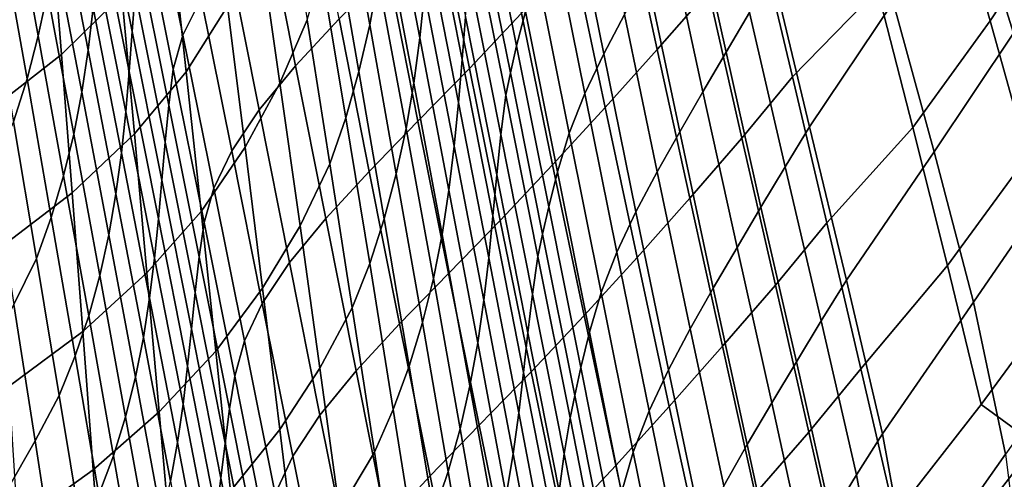
# Model space of a CAD drawing. Units: inches. Extents: x -20.4 to 20.4, y -18.4 to 18.4.
# Drawn here: x 10.3 to 16.1, y -8.4 to -5.7 of the extents above; entities that cross this region are included whole.
import ezdxf

# ---------------------------------------------------------------- set-up
doc = ezdxf.new("R2010")
doc.units = ezdxf.units.IN
doc.header["$MEASUREMENT"] = 0
doc.layers.add('Knoll Studio Chair Shell', color=2, linetype='Continuous')

msp = doc.modelspace()

# ---------------------------------------------------------------- linework, layer by layer
at = {"layer": 'Knoll Studio Chair Shell'}
for points in [[(15.8683, -4.9134, 19.9617), (16.2423, -4.2588, 19.8827), (16.5377, -5.084, 19.9828), (16.1343, -5.7666, 20.0626)], [(16.1639, -4.2944, 21.8374), (15.7704, -4.9045, 21.8942), (15.9968, -5.6935, 21.9853), (16.4124, -5.0606, 21.9258)], [(12.3572, -5.7179, 15.1896), (12.1991, -4.8441, 15.0874), (12.2434, -4.5638, 15.444), (12.4078, -5.4449, 15.5457)], [(10.9633, -5.7561, 18.0019), (10.9807, -5.5251, 18.3417), (10.8036, -4.6451, 18.2377), (10.7883, -4.8845, 17.8966)], [(11.1875, -4.665, 19.715), (11.0797, -4.8816, 19.3682), (11.2612, -5.7783, 19.4845), (11.3677, -5.5605, 19.8446)], [(12.651, -5.7938, 16.3696), (12.4783, -4.8994, 16.2681), (12.5017, -4.6278, 16.6333), (12.6782, -5.5288, 16.7349)], [(14.1497, -4.6517, 21.7678), (13.8545, -4.9867, 21.7409), (14.0438, -5.8616, 21.858), (14.3451, -5.5177, 21.8777)], [(10.413, -5.7828, 15.4252), (10.4663, -5.5297, 15.7551), (10.3101, -4.6999, 15.6415), (10.2628, -4.961, 15.3091)], [(10.5501, -5.8907, 11.7395), (10.4855, -5.0778, 11.6353), (10.8258, -4.7259, 12.0179), (10.9024, -5.5417, 12.1155)], [(13.2188, -5.8406, 19.1955), (13.0296, -4.8967, 19.0772), (13.0826, -4.6995, 19.2237), (13.2704, -5.6397, 19.3466)], [(13.7297, -5.8879, 19.7291), (13.5421, -4.9604, 19.605), (13.6634, -4.7327, 19.653), (13.8526, -5.6564, 19.7767)], [(15.124, -4.7055, 21.8544), (14.634, -5.1672, 21.8736), (14.8374, -6.0233, 21.9768), (15.336, -5.5109, 21.9475)], [(14.7213, -5.4168, 19.9679), (15.1892, -4.709, 19.9294), (15.4288, -5.5854, 20.0314), (14.9372, -6.3166, 20.0764)], [(10.7056, -5.8655, 16.536), (10.7342, -5.6182, 16.874), (10.5661, -4.7684, 16.7651), (10.5412, -5.0221, 16.4258)], [(11.2808, -5.9926, 12.6144), (11.1917, -5.1727, 12.5197), (11.4173, -4.7816, 12.938), (11.5223, -5.6087, 13.0339)], [(12.0019, -4.7849, 20.7666), (11.745, -5.0619, 20.495), (11.9218, -5.9579, 20.6378), (12.1779, -5.6817, 20.9127)], [(12.899, -5.9205, 17.5719), (12.7172, -5.004, 17.47), (12.7343, -4.7453, 17.838), (12.9188, -5.6705, 17.9405)], [(13.0661, -4.7581, 21.457), (12.7634, -5.08, 21.3215), (12.942, -5.974, 21.4607), (13.2474, -5.6498, 21.5918)], [(14.4478, -5.8775, 19.9616), (14.2457, -4.9672, 19.8452), (14.3765, -4.7403, 19.8536), (14.5841, -5.6457, 19.9664)], [(11.8305, -6.0604, 13.5783), (11.7111, -5.2247, 13.4781), (11.8554, -4.8423, 13.9387), (11.9902, -5.6874, 14.0441)], [(12.294, -5.9905, 14.8379), (12.1432, -5.1249, 14.7349), (12.1991, -4.8441, 15.0874), (12.3572, -5.7179, 15.1896)], [(10.9459, -5.9908, 17.6616), (10.9633, -5.7561, 18.0019), (10.7883, -4.8845, 17.8966), (10.7732, -5.1269, 17.5551)], [(11.0797, -4.8816, 19.3682), (11.0242, -5.0776, 19.0167), (11.2049, -5.9778, 19.1173), (11.2612, -5.7783, 19.4845)], [(12.6156, -6.0597, 16.0068), (12.4477, -5.1719, 15.9054), (12.4783, -4.8994, 16.2681), (12.651, -5.7938, 16.3696)], [(13.1822, -6, 18.9984), (12.9923, -5.0545, 18.8874), (13.0296, -4.8967, 19.0772), (13.2188, -5.8406, 19.1955)], [(15.7704, -4.9045, 21.8942), (15.336, -5.5109, 21.9475), (15.5435, -6.3191, 22.042), (15.9968, -5.6935, 21.9853)], [(10.3473, -6.0353, 15.1001), (10.413, -5.7828, 15.4252), (10.2628, -4.961, 15.3091), (10.2038, -5.2225, 14.9808)], [(13.6191, -6.1205, 19.6642), (13.4323, -5.1889, 19.5405), (13.5421, -4.9604, 19.605), (13.7297, -5.8879, 19.7291)], [(15.4288, -5.5854, 20.0314), (15.8683, -4.9134, 19.9617), (16.1343, -5.7666, 20.0626), (15.6679, -6.4634, 20.135)], [(10.6684, -6.1128, 16.2008), (10.7056, -5.8655, 16.536), (10.5412, -5.0221, 16.4258), (10.5085, -5.276, 16.0889)], [(12.8781, -6.1741, 17.2035), (12.6994, -5.2653, 17.102), (12.7172, -5.004, 17.47), (12.899, -5.9205, 17.5719)], [(13.8545, -4.9867, 21.7409), (13.553, -5.3203, 21.6837), (13.7386, -6.2029, 21.8081), (14.0438, -5.8616, 21.858)], [(14.3115, -6.1107, 19.9505), (14.1139, -5.1959, 19.8316), (14.2457, -4.9672, 19.8452), (14.4478, -5.8775, 19.9616)], [(10.1355, -6.2153, 11.3995), (10.08, -5.4042, 11.2872), (10.4855, -5.0778, 11.6353), (10.5501, -5.8907, 11.7395)], [(11.179, -6.1888, 18.7825), (11.2049, -5.9778, 19.1173), (11.0242, -5.0776, 19.0167), (11.0003, -5.2987, 18.6803)], [(11.745, -5.0619, 20.495), (11.5303, -5.3212, 20.1849), (11.7085, -6.2167, 20.3214), (11.9218, -5.9579, 20.6378)], [(12.7634, -5.08, 21.3215), (12.4631, -5.3885, 21.1409), (12.6404, -6.2837, 21.2824), (12.942, -5.974, 21.4607)], [(13.1558, -6.131, 18.7783), (12.9665, -5.1847, 18.6753), (12.9923, -5.0545, 18.8874), (13.1822, -6, 18.9984)], [(16.4124, -5.0606, 21.9258), (15.9968, -5.6935, 21.9853), (16.2172, -6.4861, 22.0784), (16.6547, -5.8292, 22.0161)], [(10.9259, -6.2286, 17.3217), (10.9459, -5.9908, 17.6616), (10.7732, -5.1269, 17.5551), (10.7559, -5.3718, 17.214)], [(12.2167, -6.2623, 14.4912), (12.0741, -5.4061, 14.3869), (12.1432, -5.1249, 14.7349), (12.294, -5.9905, 14.8379)], [(10.9772, -6.3573, 12.2137), (10.9024, -5.5417, 12.1155), (11.1917, -5.1727, 12.5197), (11.2808, -5.9926, 12.6144)], [(12.5703, -6.3259, 15.6474), (12.4078, -5.4449, 15.5457), (12.4477, -5.1719, 15.9054), (12.6156, -6.0597, 16.0068)], [(13.1269, -6.3607, 18.4107), (12.9403, -5.4249, 18.3085), (12.9665, -5.1847, 18.6753), (13.1558, -6.131, 18.7783)], [(13.5273, -6.3529, 19.5789), (13.3404, -5.417, 19.4564), (13.4323, -5.1889, 19.5405), (13.6191, -6.1205, 19.6642)], [(14.1761, -6.3448, 19.9303), (13.982, -5.4258, 19.8098), (14.1139, -5.1959, 19.8316), (14.3115, -6.1107, 19.9505)], [(14.634, -5.1672, 21.8736), (14.3451, -5.5177, 21.8777), (14.5409, -6.3824, 21.9864), (14.8374, -6.0233, 21.9768)], [(10.2676, -6.2869, 14.7806), (10.3473, -6.0353, 15.1001), (10.2038, -5.2225, 14.9808), (10.1318, -5.4847, 14.6574)], [(11.6259, -6.436, 13.1303), (11.5223, -5.6087, 13.0339), (11.7111, -5.2247, 13.4781), (11.8305, -6.0604, 13.5783)], [(10.621, -6.3593, 15.869), (10.6684, -6.1128, 16.2008), (10.5085, -5.276, 16.0889), (10.4663, -5.5297, 15.7551)], [(11.1574, -6.406, 18.4454), (11.179, -6.1888, 18.7825), (11.0003, -5.2987, 18.6803), (10.9807, -5.5251, 18.3417)], [(12.8534, -6.4304, 16.8362), (12.6782, -5.5288, 16.7349), (12.6994, -5.2653, 17.102), (12.8781, -6.1741, 17.2035)], [(11.5303, -5.3212, 20.1849), (11.3677, -5.5605, 19.8446), (11.5476, -6.4562, 19.9716), (11.7085, -6.2167, 20.3214)], [(13.553, -5.3203, 21.6837), (13.2474, -5.6498, 21.5918), (13.4303, -6.5384, 21.7222), (13.7386, -6.2029, 21.8081)], [(10.901, -6.4683, 16.9831), (10.9259, -6.2286, 17.3217), (10.7559, -5.3718, 17.214), (10.7342, -5.6182, 16.874)], [(12.1234, -6.5327, 14.15), (11.9902, -5.6874, 14.0441), (12.0741, -5.4061, 14.3869), (12.2167, -6.2623, 14.4912)], [(12.4631, -5.3885, 21.1409), (12.1779, -5.6817, 20.9127), (12.3548, -6.5772, 21.054), (12.6404, -6.2837, 21.2824)], [(13.1026, -6.5968, 18.0421), (12.9188, -5.6705, 17.9405), (12.9403, -5.4249, 18.3085), (13.1269, -6.3607, 18.4107)], [(13.4581, -6.5801, 19.4668), (13.2704, -5.6397, 19.3466), (13.3404, -5.417, 19.4564), (13.5273, -6.3529, 19.5789)], [(14.0439, -6.5795, 19.8979), (13.8526, -5.6564, 19.7767), (13.982, -5.4258, 19.8098), (14.1761, -6.3448, 19.9303)], [(14.7939, -6.5503, 20.0787), (14.5841, -5.6457, 19.9664), (14.7213, -5.4168, 19.9679), (14.9372, -6.3166, 20.0764)], [(12.5133, -6.5915, 15.2919), (12.3572, -5.7179, 15.1896), (12.4078, -5.4449, 15.5457), (12.5703, -6.3259, 15.6474)], [(10.5618, -6.6044, 15.5416), (10.621, -6.3593, 15.869), (10.4663, -5.5297, 15.7551), (10.413, -5.7828, 15.4252)], [(10.6128, -6.7035, 11.8442), (10.5501, -5.8907, 11.7395), (10.9024, -5.5417, 12.1155), (10.9772, -6.3573, 12.2137)], [(11.1377, -6.6286, 18.107), (11.1574, -6.406, 18.4454), (10.9807, -5.5251, 18.3417), (10.9633, -5.7561, 18.0019)], [(12.8219, -6.6885, 16.4707), (12.651, -5.7938, 16.3696), (12.6782, -5.5288, 16.7349), (12.8534, -6.4304, 16.8362)], [(14.3451, -5.5177, 21.8777), (14.0438, -5.8616, 21.858), (14.2343, -6.7338, 21.9727), (14.5409, -6.3824, 21.9864)], [(15.336, -5.5109, 21.9475), (14.8374, -6.0233, 21.9768), (15.0392, -6.8798, 22.0802), (15.5435, -6.3191, 22.042)], [(11.3677, -5.5605, 19.8446), (11.2612, -5.7783, 19.4845), (11.4423, -6.6753, 19.5993), (11.5476, -6.4562, 19.9716)], [(14.9372, -6.3166, 20.0764), (15.4288, -5.5854, 20.0314), (15.6679, -6.4634, 20.135), (15.1545, -7.216, 20.1852)], [(10.8685, -6.7089, 16.6465), (10.901, -6.4683, 16.9831), (10.7342, -5.6182, 16.874), (10.7056, -5.8655, 16.536)], [(11.3685, -6.8126, 12.7098), (11.2808, -5.9926, 12.6144), (11.5223, -5.6087, 13.0339), (11.6259, -6.436, 13.1303)], [(13.2474, -5.6498, 21.5918), (12.942, -5.974, 21.4607), (13.1222, -6.8653, 21.5947), (13.4303, -6.5384, 21.7222)], [(13.4075, -6.7846, 19.3113), (13.2188, -5.8406, 19.1955), (13.2704, -5.6397, 19.3466), (13.4581, -6.5801, 19.4668)], [(13.9188, -6.8151, 19.8503), (13.7297, -5.8879, 19.7291), (13.8526, -5.6564, 19.7767), (14.0439, -6.5795, 19.8979)], [(14.6524, -6.7867, 20.0767), (14.4478, -5.8775, 19.9616), (14.5841, -5.6457, 19.9664), (14.7939, -6.5503, 20.0787)], [(11.9485, -6.8964, 13.679), (11.8305, -6.0604, 13.5783), (11.9902, -5.6874, 14.0441), (12.1234, -6.5327, 14.15)], [(12.1779, -5.6817, 20.9127), (11.9218, -5.9579, 20.6378), (12.0991, -6.8534, 20.7762), (12.3548, -6.5772, 21.054)], [(12.4428, -6.8561, 14.9411), (12.294, -5.9905, 14.8379), (12.3572, -5.7179, 15.1896), (12.5133, -6.5915, 15.2919)], [(13.0798, -6.8382, 17.673), (12.899, -5.9205, 17.5719), (12.9188, -5.6705, 17.9405), (13.1026, -6.5968, 18.0421)], [(15.9968, -5.6935, 21.9853), (15.5435, -6.3191, 22.042), (15.7462, -7.1305, 22.1382), (16.2172, -6.4861, 22.0784)], [(11.1177, -6.8556, 17.768), (11.1377, -6.6286, 18.107), (10.9633, -5.7561, 18.0019), (10.9459, -5.9908, 17.6616)], [(15.6679, -6.4634, 20.135), (16.1343, -5.7666, 20.0626), (16.3967, -6.6199, 20.1668), (15.8994, -7.3446, 20.2402)], [(10.4894, -6.8479, 15.2196), (10.5618, -6.6044, 15.5416), (10.413, -5.7828, 15.4252), (10.3473, -6.0353, 15.1001)], [(11.2612, -5.7783, 19.4845), (11.2049, -5.9778, 19.1173), (11.3853, -6.8781, 19.2176), (11.4423, -6.6753, 19.5993)], [(12.7816, -6.9476, 16.1081), (12.6156, -6.0597, 16.0068), (12.651, -5.7938, 16.3696), (12.8219, -6.6885, 16.4707)], [(10.1894, -7.0261, 11.5125), (10.1355, -6.2153, 11.3995), (10.5501, -5.8907, 11.7395), (10.6128, -6.7035, 11.8442)], [(10.8268, -6.9493, 16.313), (10.8685, -6.7089, 16.6465), (10.7056, -5.8655, 16.536), (10.6684, -6.1128, 16.2008)], [(13.3715, -6.9458, 19.1075), (13.1822, -6, 18.9984), (13.2188, -5.8406, 19.1955), (13.4075, -6.7846, 19.3113)], [(13.807, -7.0519, 19.7848), (13.6191, -6.1205, 19.6642), (13.7297, -5.8879, 19.7291), (13.9188, -6.8151, 19.8503)], [(14.0438, -5.8616, 21.858), (13.7386, -6.2029, 21.8081), (13.9258, -7.0822, 21.9285), (14.2343, -6.7338, 21.9727)], [(14.5118, -7.0243, 20.0675), (14.3115, -6.1107, 19.9505), (14.4478, -5.8775, 19.9616), (14.6524, -6.7867, 20.0767)], [(13.0555, -7.0839, 17.3043), (12.8781, -6.1741, 17.2035), (12.899, -5.9205, 17.5719), (13.0798, -6.8382, 17.673)], [(11.0948, -7.086, 17.4295), (11.1177, -6.8556, 17.768), (10.9459, -5.9908, 17.6616), (10.9259, -6.2286, 17.3217)], [(11.0506, -7.1729, 12.3126), (10.9772, -6.3573, 12.2137), (11.2808, -5.9926, 12.6144), (11.3685, -6.8126, 12.7098)], [(11.3574, -7.0797, 18.8844), (11.3853, -6.8781, 19.2176), (11.2049, -5.9778, 19.1173), (11.179, -6.1888, 18.7825)], [(11.9218, -5.9579, 20.6378), (11.7085, -6.2167, 20.3214), (11.8869, -7.1122, 20.454), (12.0991, -6.8534, 20.7762)], [(12.3573, -7.1186, 14.5955), (12.2167, -6.2623, 14.4912), (12.294, -5.9905, 14.8379), (12.4428, -6.8561, 14.9411)], [(12.942, -5.974, 21.4607), (12.6404, -6.2837, 21.2824), (12.819, -7.1767, 21.4183), (13.1222, -6.8653, 21.5947)], [(13.3444, -7.0776, 18.8799), (13.1558, -6.131, 18.7783), (13.1822, -6, 18.9984), (13.3715, -6.9458, 19.1075)], [(10.4023, -7.0894, 14.9039), (10.4894, -6.8479, 15.2196), (10.3473, -6.0353, 15.1001), (10.2676, -6.2869, 14.7806)], [(11.7283, -7.2637, 13.2274), (11.6259, -6.436, 13.1303), (11.8305, -6.0604, 13.5783), (11.9485, -6.8964, 13.679)], [(12.7305, -7.2067, 15.749), (12.5703, -6.3259, 15.6474), (12.6156, -6.0597, 16.0068), (12.7816, -6.9476, 16.1081)], [(14.8374, -6.0233, 21.9768), (14.5409, -6.3824, 21.9864), (14.7369, -7.2455, 22.0939), (15.0392, -6.8798, 22.0802)], [(10.7741, -7.1885, 15.9833), (10.8268, -6.9493, 16.313), (10.6684, -6.1128, 16.2008), (10.621, -6.3593, 15.869)], [(13.7147, -7.2889, 19.6982), (13.5273, -6.3529, 19.5789), (13.6191, -6.1205, 19.6642), (13.807, -7.0519, 19.7848)], [(14.3727, -7.2627, 20.0483), (14.1761, -6.3448, 19.9303), (14.3115, -6.1107, 19.9505), (14.5118, -7.0243, 20.0675)], [(13.0268, -7.3327, 16.9368), (12.8534, -6.4304, 16.8362), (12.8781, -6.1741, 17.2035), (13.0555, -7.0839, 17.3043)], [(13.313, -7.2974, 18.5116), (13.1269, -6.3607, 18.4107), (13.1558, -6.131, 18.7783), (13.3444, -7.0776, 18.8799)], [(11.0664, -7.3186, 17.0923), (11.0948, -7.086, 17.4295), (10.9259, -6.2286, 17.3217), (10.901, -6.4683, 16.9831)], [(11.3336, -7.288, 18.5489), (11.3574, -7.0797, 18.8844), (11.179, -6.1888, 18.7825), (11.1574, -6.406, 18.4454)], [(11.7085, -6.2167, 20.3214), (11.5476, -6.4562, 19.9716), (11.7273, -7.3522, 20.0957), (11.8869, -7.1122, 20.454)], [(13.7386, -6.2029, 21.8081), (13.4303, -6.5384, 21.7222), (13.6149, -7.4233, 21.8474), (13.9258, -7.0822, 21.9285)], [(10.4023, -7.0894, 14.9039), (10.2676, -6.2869, 14.7806), (10.1458, -6.5594, 14.4357), (10.2705, -7.359, 14.5545)], [(12.2549, -7.3782, 14.2558), (12.1234, -6.5327, 14.15), (12.2167, -6.2623, 14.4912), (12.3573, -7.1186, 14.5955)], [(12.6404, -6.2837, 21.2824), (12.3548, -6.5772, 21.054), (12.5328, -7.4712, 21.1896), (12.819, -7.1767, 21.4183)], [(12.667, -7.465, 15.3941), (12.5133, -6.5915, 15.2919), (12.5703, -6.3259, 15.6474), (12.7305, -7.2067, 15.749)], [(13.6459, -7.5206, 19.5837), (13.4581, -6.5801, 19.4668), (13.5273, -6.3529, 19.5789), (13.7147, -7.2889, 19.6982)], [(14.2374, -7.5018, 20.0162), (14.0439, -6.5795, 19.8979), (14.1761, -6.3448, 19.9303), (14.3727, -7.2627, 20.0483)], [(15.006, -7.4538, 20.1905), (14.7939, -6.5503, 20.0787), (14.9372, -6.3166, 20.0764), (15.1545, -7.216, 20.1852)], [(15.5435, -6.3191, 22.042), (15.0392, -6.8798, 22.0802), (15.2391, -7.7368, 22.1836), (15.7462, -7.1305, 22.1382)], [(10.7089, -7.4257, 15.6584), (10.7741, -7.1885, 15.9833), (10.621, -6.3593, 15.869), (10.5618, -6.6044, 15.5416)], [(10.6743, -7.5162, 11.9498), (10.6128, -6.7035, 11.8442), (10.9772, -6.3573, 12.2137), (11.0506, -7.1729, 12.3126)], [(11.3115, -7.5022, 18.2119), (11.3336, -7.288, 18.5489), (11.1574, -6.406, 18.4454), (11.1377, -6.6286, 18.107)], [(13.2857, -7.5243, 18.1424), (13.1026, -6.5968, 18.0421), (13.1269, -6.3607, 18.4107), (13.313, -7.2974, 18.5116)], [(14.5409, -6.3824, 21.9864), (14.2343, -6.7338, 21.9727), (14.4261, -7.6032, 22.0845), (14.7369, -7.2455, 22.0939)], [(11.0299, -7.5522, 16.7573), (11.0664, -7.3186, 17.0923), (10.901, -6.4683, 16.9831), (10.8685, -6.7089, 16.6465)], [(11.4552, -7.6331, 12.8059), (11.3685, -6.8126, 12.7098), (11.6259, -6.436, 13.1303), (11.7283, -7.2637, 13.2274)], [(11.5476, -6.4562, 19.9716), (11.4423, -6.6753, 19.5993), (11.6229, -7.5727, 19.7125), (11.7273, -7.3522, 20.0957)], [(12.9908, -7.5836, 16.5713), (12.8219, -6.6885, 16.4707), (12.8534, -6.4304, 16.8362), (13.0268, -7.3327, 16.9368)], [(15.1545, -7.216, 20.1852), (15.6679, -6.4634, 20.135), (15.8994, -7.3446, 20.2402), (15.3656, -8.1168, 20.2939)], [(16.2172, -6.4861, 22.0784), (15.7462, -7.1305, 22.1382), (15.9438, -7.9451, 22.236), (16.4311, -7.2822, 22.1736)], [(12.0651, -7.7329, 13.78), (11.9485, -6.8964, 13.679), (12.1234, -6.5327, 14.15), (12.2549, -7.3782, 14.2558)], [(12.3548, -6.5772, 21.054), (12.0991, -6.8534, 20.7762), (12.2772, -7.7481, 20.9092), (12.5328, -7.4712, 21.1896)], [(13.4303, -6.5384, 21.7222), (13.1222, -6.8653, 21.5947), (13.3042, -7.7534, 21.7229), (13.6149, -7.4233, 21.8474)], [(13.5959, -7.7288, 19.424), (13.4075, -6.7846, 19.3113), (13.4581, -6.5801, 19.4668), (13.6459, -7.5206, 19.5837)], [(14.1098, -7.7418, 19.9683), (13.9188, -6.8151, 19.8503), (14.0439, -6.5795, 19.8979), (14.2374, -7.5018, 20.0162)], [(14.86, -7.6945, 20.1906), (14.6524, -6.7867, 20.0767), (14.7939, -6.5503, 20.0787), (15.006, -7.4538, 20.1905)], [(10.63, -7.6604, 15.3393), (10.7089, -7.4257, 15.6584), (10.5618, -6.6044, 15.5416), (10.4894, -6.8479, 15.2196)], [(11.2887, -7.7212, 17.8744), (11.3115, -7.5022, 18.2119), (11.1377, -6.6286, 18.107), (11.1177, -6.8556, 17.768)], [(12.5893, -7.7213, 15.0441), (12.4428, -6.8561, 14.9411), (12.5133, -6.5915, 15.2919), (12.667, -7.465, 15.3941)], [(13.2596, -7.7572, 17.773), (13.0798, -6.8382, 17.673), (13.1026, -6.5968, 18.0421), (13.2857, -7.5243, 18.1424)], [(15.8994, -7.3446, 20.2402), (16.3967, -6.6199, 20.1668), (16.6247, -7.4784, 20.2706), (16.0868, -8.2365, 20.3448)], [(11.4423, -6.6753, 19.5993), (11.3853, -6.8781, 19.2176), (11.5652, -7.7785, 19.3178), (11.6229, -7.5727, 19.7125)], [(12.9452, -7.8355, 16.2089), (12.7816, -6.9476, 16.1081), (12.8219, -6.6885, 16.4707), (12.9908, -7.5836, 16.5713)], [(10.242, -7.837, 11.6264), (10.1894, -7.0261, 11.5125), (10.6128, -6.7035, 11.8442), (10.6743, -7.5162, 11.9498)], [(10.9834, -7.7855, 16.4256), (11.0299, -7.5522, 16.7573), (10.8685, -6.7089, 16.6465), (10.8268, -6.9493, 16.313)], [(14.2343, -6.7338, 21.9727), (13.9258, -7.0822, 21.9285), (14.1147, -7.9577, 22.0445), (14.4261, -7.6032, 22.0845)], [(11.1231, -7.9889, 12.4124), (11.0506, -7.1729, 12.3126), (11.3685, -6.8126, 12.7098), (11.4552, -7.6331, 12.8059)], [(13.56, -7.8919, 19.2142), (13.3715, -6.9458, 19.1075), (13.4075, -6.7846, 19.3113), (13.5959, -7.7288, 19.424)], [(13.9962, -7.9831, 19.9019), (13.807, -7.0519, 19.7848), (13.9188, -6.8151, 19.8503), (14.1098, -7.7418, 19.9683)], [(14.7152, -7.9365, 20.1825), (14.5118, -7.0243, 20.0675), (14.6524, -6.7867, 20.0767), (14.86, -7.6945, 20.1906)], [(10.5358, -7.892, 15.0273), (10.63, -7.6604, 15.3393), (10.4894, -6.8479, 15.2196), (10.4023, -7.0894, 14.9039)], [(11.2625, -7.944, 17.5373), (11.2887, -7.7212, 17.8744), (11.1177, -6.8556, 17.768), (11.0948, -7.086, 17.4295)], [(12.0991, -6.8534, 20.7762), (11.8869, -7.1122, 20.454), (12.0655, -8.0075, 20.582), (12.2772, -7.7481, 20.9092)], [(12.4957, -7.9748, 14.6997), (12.3573, -7.1186, 14.5955), (12.4428, -6.8561, 14.9411), (12.5893, -7.7213, 15.0441)], [(13.1222, -6.8653, 21.5947), (12.819, -7.1767, 21.4183), (12.9993, -8.0672, 21.5479), (13.3042, -7.7534, 21.7229)], [(13.2315, -7.9948, 17.4041), (13.0555, -7.0839, 17.3043), (13.0798, -6.8382, 17.673), (13.2596, -7.7572, 17.773)], [(11.5355, -7.9714, 18.9861), (11.5652, -7.7785, 19.3178), (11.3853, -6.8781, 19.2176), (11.3574, -7.0797, 18.8844)], [(11.8297, -8.092, 13.325), (11.7283, -7.2637, 13.2274), (11.9485, -6.8964, 13.679), (12.0651, -7.7329, 13.78)], [(15.0392, -6.8798, 22.0802), (14.7369, -7.2455, 22.0939), (14.933, -8.1068, 22.1999), (15.2391, -7.7368, 22.1836)], [(10.9254, -8.0172, 16.0979), (10.9834, -7.7855, 16.4256), (10.8268, -6.9493, 16.313), (10.7741, -7.1885, 15.9833)], [(12.8881, -8.0874, 15.8502), (12.7305, -7.2067, 15.749), (12.7816, -6.9476, 16.1081), (12.9452, -7.8355, 16.2089)], [(13.5322, -8.0245, 18.9797), (13.3444, -7.0776, 18.8799), (13.3715, -6.9458, 19.1075), (13.56, -7.8919, 19.2142)], [(14.5723, -8.1794, 20.1637), (14.3727, -7.2627, 20.0483), (14.5118, -7.0243, 20.0675), (14.7152, -7.9365, 20.1825)], [(10.5358, -7.892, 15.0273), (10.4023, -7.0894, 14.9039), (10.2705, -7.359, 14.5545), (10.3944, -8.159, 14.6736)], [(11.2303, -8.1692, 17.2017), (11.2625, -7.944, 17.5373), (11.0948, -7.086, 17.4295), (11.0664, -7.3186, 17.0923)], [(11.5094, -8.1713, 18.6521), (11.5355, -7.9714, 18.9861), (11.3574, -7.0797, 18.8844), (11.3336, -7.288, 18.5489)], [(13.1985, -8.2358, 17.0364), (13.0268, -7.3327, 16.9368), (13.0555, -7.0839, 17.3043), (13.2315, -7.9948, 17.4041)], [(13.4984, -8.2353, 18.6109), (13.313, -7.2974, 18.5116), (13.3444, -7.0776, 18.8799), (13.5322, -8.0245, 18.9797)], [(13.9258, -7.0822, 21.9285), (13.6149, -7.4233, 21.8474), (13.8014, -8.3042, 21.967), (14.1147, -7.9577, 22.0445)], [(13.9029, -8.2248, 19.8137), (13.7147, -7.2889, 19.6982), (13.807, -7.0519, 19.7848), (13.9962, -7.9831, 19.9019)], [(11.8869, -7.1122, 20.454), (11.7273, -7.3522, 20.0957), (11.9068, -8.2484, 20.2164), (12.0655, -8.0075, 20.582)], [(12.3845, -8.2241, 14.3615), (12.2549, -7.3782, 14.2558), (12.3573, -7.1186, 14.5955), (12.4957, -7.9748, 14.6997)], [(15.7462, -7.1305, 22.1382), (15.2391, -7.7368, 22.1836), (15.437, -8.5941, 22.2874), (15.9438, -7.9451, 22.236)], [(10.735, -8.3293, 12.0563), (10.6743, -7.5162, 11.9498), (11.0506, -7.1729, 12.3126), (11.1231, -7.9889, 12.4124)], [(10.8543, -8.2465, 15.7755), (10.9254, -8.0172, 16.0979), (10.7741, -7.1885, 15.9833), (10.7089, -7.4257, 15.6584)], [(12.819, -7.1767, 21.4183), (12.5328, -7.4712, 21.1896), (12.7121, -8.3636, 21.319), (12.9993, -8.0672, 21.5479)], [(12.818, -8.338, 15.4959), (12.667, -7.465, 15.3941), (12.7305, -7.2067, 15.749), (12.8881, -8.0874, 15.8502)], [(15.2132, -8.3579, 20.3013), (15.006, -7.4538, 20.1905), (15.1545, -7.216, 20.1852), (15.3656, -8.1168, 20.2939)], [(11.5412, -8.4543, 12.9028), (11.4552, -7.6331, 12.8059), (11.7283, -7.2637, 13.2274), (11.8297, -8.092, 13.325)], [(14.4336, -8.4231, 20.1313), (14.2374, -7.5018, 20.0162), (14.3727, -7.2627, 20.0483), (14.5723, -8.1794, 20.1637)], [(14.7369, -7.2455, 22.0939), (14.4261, -7.6032, 22.0845), (14.6191, -8.4694, 22.1931), (14.933, -8.1068, 22.1999)], [(11.1894, -8.3954, 16.8684), (11.2303, -8.1692, 17.2017), (11.0664, -7.3186, 17.0923), (11.0299, -7.5522, 16.7573)], [(11.4846, -8.3771, 18.3166), (11.5094, -8.1713, 18.6521), (11.3336, -7.288, 18.5489), (11.3115, -7.5022, 18.2119)], [(13.1574, -8.4792, 16.6711), (12.9908, -7.5836, 16.5713), (13.0268, -7.3327, 16.9368), (13.1985, -8.2358, 17.0364)], [(13.4681, -8.4535, 18.2413), (13.2857, -7.5243, 18.1424), (13.313, -7.2974, 18.5116), (13.4984, -8.2353, 18.6109)], [(13.8338, -8.4612, 19.6968), (13.6459, -7.5206, 19.5837), (13.7147, -7.2889, 19.6982), (13.9029, -8.2248, 19.8137)], [(15.9438, -7.9451, 22.236), (16.2637, -8.1788, 22.1708), (16.7557, -7.5005, 22.1064), (16.4311, -7.2822, 22.1736)], [(10.3944, -8.159, 14.6736), (10.2705, -7.359, 14.5545), (10.1149, -7.6504, 14.2306), (10.2292, -8.4496, 14.3476)], [(11.7273, -7.3522, 20.0957), (11.6229, -7.5727, 19.7125), (11.8031, -8.4704, 19.8238), (11.9068, -8.2484, 20.2164)], [(12.1804, -8.57, 13.8811), (12.0651, -7.7329, 13.78), (12.2549, -7.3782, 14.2558), (12.3845, -8.2241, 14.3615)], [(15.3656, -8.1168, 20.2939), (15.8994, -7.3446, 20.2402), (16.0868, -8.2365, 20.3448), (15.5322, -9.027, 20.4008)], [(10.769, -8.4726, 15.4594), (10.8543, -8.2465, 15.7755), (10.7089, -7.4257, 15.6584), (10.63, -7.6604, 15.3393)], [(13.6149, -7.4233, 21.8474), (13.3042, -7.7534, 21.7229), (13.4882, -8.6379, 21.8444), (13.8014, -8.3042, 21.967)], [(11.4586, -8.588, 17.9807), (11.4846, -8.3771, 18.3166), (11.3115, -7.5022, 18.2119), (11.2887, -7.7212, 17.8744)], [(12.5328, -7.4712, 21.1896), (12.2772, -7.7481, 20.9092), (12.456, -8.6418, 21.0363), (12.7121, -8.3636, 21.319)], [(12.733, -8.5863, 15.1468), (12.5893, -7.7213, 15.0441), (12.667, -7.465, 15.3941), (12.818, -8.338, 15.4959)], [(14.3031, -8.6679, 20.0825), (14.1098, -7.7418, 19.9683), (14.2374, -7.5018, 20.0162), (14.4336, -8.4231, 20.1313)], [(15.0637, -8.6024, 20.3026), (14.86, -7.6945, 20.1906), (15.006, -7.4538, 20.1905), (15.2132, -8.3579, 20.3013)], [(10.2939, -8.6481, 11.7413), (10.242, -7.837, 11.6264), (10.6743, -7.5162, 11.9498), (10.735, -8.3293, 12.0563)], [(11.138, -8.6212, 16.5386), (11.1894, -8.3954, 16.8684), (11.0299, -7.5522, 16.7573), (10.9834, -7.7855, 16.4256)], [(13.4383, -8.6779, 17.8716), (13.2596, -7.7572, 17.773), (13.2857, -7.5243, 18.1424), (13.4681, -8.4535, 18.2413)], [(13.7838, -8.6732, 19.5333), (13.5959, -7.7288, 19.424), (13.6459, -7.5206, 19.5837), (13.8338, -8.4612, 19.6968)], [(11.6229, -7.5727, 19.7125), (11.5652, -7.7785, 19.3178), (11.7447, -8.6791, 19.4178), (11.8031, -8.4704, 19.8238)], [(13.1062, -8.7235, 16.3089), (12.9452, -7.8355, 16.2089), (12.9908, -7.5836, 16.5713), (13.1574, -8.4792, 16.6711)], [(14.4261, -7.6032, 22.0845), (14.1147, -7.9577, 22.0445), (14.3053, -8.8291, 22.1557), (14.6191, -8.4694, 22.1931)], [(10.6681, -8.6948, 15.1508), (10.769, -8.4726, 15.4594), (10.63, -7.6604, 15.3393), (10.5358, -7.892, 15.0273)], [(11.1951, -8.8056, 12.5131), (11.1231, -7.9889, 12.4124), (11.4552, -7.6331, 12.8059), (11.5412, -8.4543, 12.9028)], [(11.4288, -8.8027, 17.6453), (11.4586, -8.588, 17.9807), (11.2887, -7.7212, 17.8744), (11.2625, -7.944, 17.5373)], [(11.9302, -8.9212, 13.423), (11.8297, -8.092, 13.325), (12.0651, -7.7329, 13.78), (12.1804, -8.57, 13.8811)], [(12.6316, -8.8308, 14.8035), (12.4957, -7.9748, 14.6997), (12.5893, -7.7213, 15.0441), (12.733, -8.5863, 15.1468)], [(13.7478, -8.8383, 19.3179), (13.56, -7.8919, 19.2142), (13.5959, -7.7288, 19.424), (13.7838, -8.6732, 19.5333)], [(14.9156, -8.8487, 20.295), (14.7152, -7.9365, 20.1825), (14.86, -7.6945, 20.1906), (15.0637, -8.6024, 20.3026)], [(15.2391, -7.7368, 22.1836), (14.933, -8.1068, 22.1999), (15.1293, -8.9663, 22.3045), (15.437, -8.5941, 22.2874)], [(11.0746, -8.8453, 16.2131), (11.138, -8.6212, 16.5386), (10.9834, -7.7855, 16.4256), (10.9254, -8.0172, 16.0979)], [(11.7133, -8.8642, 19.0875), (11.7447, -8.6791, 19.4178), (11.5652, -7.7785, 19.3178), (11.5355, -7.9714, 18.9861)], [(12.2772, -7.7481, 20.9092), (12.0655, -8.0075, 20.582), (12.2445, -8.9026, 20.7049), (12.456, -8.6418, 21.0363)], [(13.3042, -7.7534, 21.7229), (12.9993, -8.0672, 21.5479), (13.1813, -8.9549, 21.6704), (13.4882, -8.6379, 21.8444)], [(13.406, -8.9071, 17.5026), (13.2315, -7.9948, 17.4041), (13.2596, -7.7572, 17.773), (13.4383, -8.6779, 17.8716)], [(14.187, -8.9142, 20.0147), (13.9962, -7.9831, 19.9019), (14.1098, -7.7418, 19.9683), (14.3031, -8.6679, 20.0825)], [(13.0429, -8.9678, 15.9507), (12.8881, -8.0874, 15.8502), (12.9452, -7.8355, 16.2089), (13.1062, -8.7235, 16.3089)], [(10.6681, -8.6948, 15.1508), (10.5358, -7.892, 15.0273), (10.3944, -8.159, 14.6736), (10.5175, -8.9593, 14.7932)], [(13.7193, -8.9718, 19.0776), (13.5322, -8.0245, 18.9797), (13.56, -7.8919, 19.2142), (13.7478, -8.8383, 19.3179)], [(11.3924, -9.02, 17.3113), (11.4288, -8.8027, 17.6453), (11.2625, -7.944, 17.5373), (11.2303, -8.1692, 17.2017)], [(14.1147, -7.9577, 22.0445), (13.8014, -8.3042, 21.967), (13.9898, -9.1806, 22.0802), (14.3053, -8.8291, 22.1557)], [(14.7696, -9.0961, 20.2758), (14.5723, -8.1794, 20.1637), (14.7152, -7.9365, 20.1825), (14.9156, -8.8487, 20.295)], [(15.437, -8.5941, 22.2874), (15.7532, -8.8383, 22.2244), (16.2637, -8.1788, 22.1708), (15.9438, -7.9451, 22.236)], [(10.7953, -9.143, 12.1638), (10.735, -8.3293, 12.0563), (11.1231, -7.9889, 12.4124), (11.1951, -8.8056, 12.5131)], [(10.9978, -9.0665, 15.8931), (11.0746, -8.8453, 16.2131), (10.9254, -8.0172, 16.0979), (10.8543, -8.2465, 15.7755)], [(11.6848, -9.056, 18.7549), (11.7133, -8.8642, 19.0875), (11.5355, -7.9714, 18.9861), (11.5094, -8.1713, 18.6521)], [(12.0655, -8.0075, 20.582), (11.9068, -8.2484, 20.2164), (12.0862, -9.1449, 20.3333), (12.2445, -8.9026, 20.7049)], [(12.512, -9.0703, 14.4667), (12.3845, -8.2241, 14.3615), (12.4957, -7.9748, 14.6997), (12.6316, -8.8308, 14.8035)], [(13.3681, -9.14, 17.135), (13.1985, -8.2358, 17.0364), (13.2315, -7.9948, 17.4041), (13.406, -8.9071, 17.5026)], [(13.6831, -9.1745, 18.7082), (13.4984, -8.2353, 18.6109), (13.5322, -8.0245, 18.9797), (13.7193, -8.9718, 19.0776)], [(14.0921, -9.1608, 19.9248), (13.9029, -8.2248, 19.8137), (13.9962, -7.9831, 19.9019), (14.187, -8.9142, 20.0147)], [(12.9993, -8.0672, 21.5479), (12.7121, -8.3636, 21.319), (12.8927, -9.254, 21.4412), (13.1813, -8.9549, 21.6704)], [(11.6267, -9.2765, 13.0004), (11.5412, -8.4543, 12.9028), (11.8297, -8.092, 13.325), (11.9302, -8.9212, 13.423)], [(12.9659, -9.2106, 15.597), (12.818, -8.338, 15.4959), (12.8881, -8.0874, 15.8502), (13.0429, -8.9678, 15.9507)], [(14.933, -8.1068, 22.1999), (14.6191, -8.4694, 22.1931), (14.8137, -9.3321, 22.2985), (15.1293, -8.9663, 22.3045)], [(15.378, -9.2703, 20.4094), (15.2132, -8.3579, 20.3013), (15.3656, -8.1168, 20.2939), (15.5322, -9.027, 20.4008)], [(10.5175, -8.9593, 14.7932), (10.3944, -8.159, 14.6736), (10.2292, -8.4496, 14.3476), (10.3432, -9.2491, 14.4654)], [(11.347, -9.2383, 16.98), (11.3924, -9.02, 17.3113), (11.2303, -8.1692, 17.2017), (11.1894, -8.3954, 16.8684)], [(11.657, -9.2536, 18.4211), (11.6848, -9.056, 18.7549), (11.5094, -8.1713, 18.6521), (11.4846, -8.3771, 18.3166)], [(14.628, -9.3446, 20.2425), (14.4336, -8.4231, 20.1313), (14.5723, -8.1794, 20.1637), (14.7696, -9.0961, 20.2758)], [(15.7532, -8.8383, 22.2244), (16.0402, -9.067, 22.0624), (16.5569, -8.3916, 22.0035), (16.2637, -8.1788, 22.1708)], [(10.9063, -9.2844, 15.5798), (10.9978, -9.0665, 15.8931), (10.8543, -8.2465, 15.7755), (10.769, -8.4726, 15.4594)], [(11.9068, -8.2484, 20.2164), (11.8031, -8.4704, 19.8238), (11.9828, -9.3686, 19.9329), (12.0862, -9.1449, 20.3333)], [(12.2944, -9.4081, 13.982), (12.1804, -8.57, 13.8811), (12.3845, -8.2241, 14.3615), (12.512, -9.0703, 14.4667)], [(13.3215, -9.3752, 16.7698), (13.1574, -8.4792, 16.6711), (13.1985, -8.2358, 17.0364), (13.3681, -9.14, 17.135)], [(13.6497, -9.3844, 18.3383), (13.4681, -8.4535, 18.2413), (13.4984, -8.2353, 18.6109), (13.6831, -9.1745, 18.7082)], [(14.0219, -9.402, 19.8055), (13.8338, -8.4612, 19.6968), (13.9029, -8.2248, 19.8137), (14.0921, -9.1608, 19.9248)], [(15.5322, -9.027, 20.4008), (16.0868, -8.2365, 20.3448), (16.2007, -9.1413, 20.4467), (15.6247, -9.9479, 20.5041)], [(13.8014, -8.3042, 21.967), (13.4882, -8.6379, 21.8444), (13.6741, -9.5185, 21.9587), (13.9898, -9.1806, 22.0802)], [(10.3455, -9.4596, 11.8572), (10.2939, -8.6481, 11.7413), (10.735, -8.3293, 12.0563), (10.7953, -9.143, 12.1638)], [(12.7121, -8.3636, 21.319), (12.456, -8.6418, 21.0363), (12.6358, -9.5346, 21.1567), (12.8927, -9.254, 21.4412)], [(12.8737, -9.4507, 15.2488), (12.733, -8.5863, 15.1468), (12.818, -8.338, 15.4959), (12.9659, -9.2106, 15.597)], [(15.2281, -9.5177, 20.4111), (15.0637, -8.6024, 20.3026), (15.2132, -8.3579, 20.3013), (15.378, -9.2703, 20.4094)], [(11.6275, -9.4561, 18.0869), (11.657, -9.2536, 18.4211), (11.4846, -8.3771, 18.3166), (11.4586, -8.588, 17.9807)]]:
    msp.add_3dface(points, dxfattribs=at)

doc.saveas('drawing.dxf')
